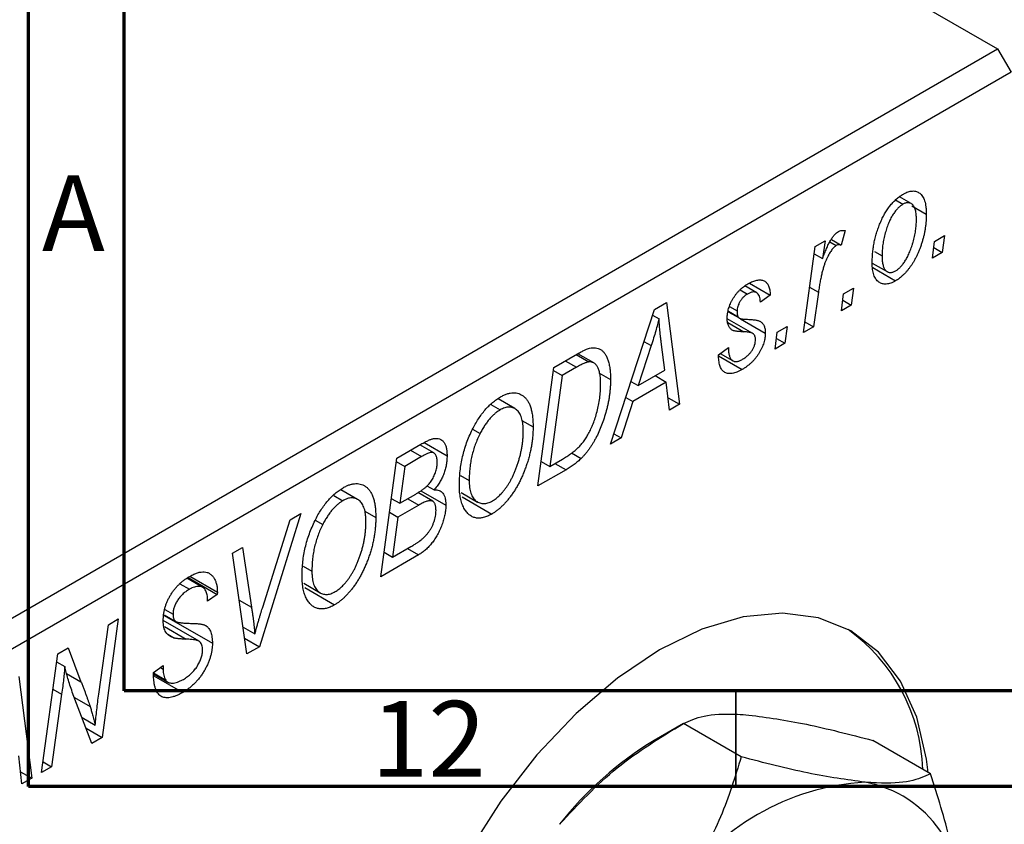
# Model space of a CAD drawing. Units: millimetres. Extents: x -163 to 637, y -69 to 415.
# Drawn here: x 15 to 66, y 3 to 45 of the extents above; entities that cross this region are included whole.
import ezdxf

# ---------------------------------------------------------------- set-up
doc = ezdxf.new("R2010")
doc.units = ezdxf.units.MM
doc.styles.add('SLDTEXTSTYLE0', font='TXT', dxfattribs={"width": 0.75})

msp = doc.modelspace()

# ---------------------------------------------------------------- linework, layer by layer
at = {"color": 7, "linetype": 'Continuous', "lineweight": 70}
for p, q in [((15, 5), (15, 415)), ((20, 10), (20, 410)), ((584, 10), (20, 10)), ((589, 5), (15, 5))]:
    msp.add_line(p, q, dxfattribs=at)
at = {"color": 7, "linetype": 'Continuous', "lineweight": 25}
for p, q in [((3.464, 79.503), (65.69, 43.581)), ((-2.193, 4.394), (65.69, 43.581)), ((65.69, 43.581), (66.397, 42.357)), ((66.397, 42.357), (-1.486, 3.169)), ((60.35, 35.678), (60.739, 35.453)), ((61.174, 35.487), (60.562, 35.841)), ((61.209, 35.375), (61.961, 34.941)), ((57.718, 34.078), (57.514, 33.311)), ((56.144, 33.246), (56.665, 33.547)), ((56.665, 33.547), (56.534, 32.612)), ((56.915, 33.489), (57.254, 33.293)), ((56.994, 33.61), (57.514, 33.311)), ((62.283, 32.633), (62.39, 33.511)), ((62.39, 33.511), (62.916, 33.815)), ((62.916, 33.815), (62.797, 32.93)), ((55.536, 28.738), (56.144, 33.246)), ((59.244, 32.99), (59.647, 32.757)), ((62.35, 33.187), (62.797, 32.93)), ((56.092, 32.867), (56.534, 32.612)), ((62.797, 32.93), (62.283, 32.633)), ((59.134, 32.381), (59.917, 31.929)), ((59.158, 32.139), (60.357, 31.447)), ((52.221, 30.976), (52.602, 30.756)), ((53.088, 30.828), (52.477, 31.181)), ((52.719, 31.326), (53.797, 30.704)), ((57.633, 30.765), (58.159, 31.069)), ((58.159, 31.069), (58.04, 30.183)), ((53.797, 30.704), (53.283, 30.332)), ((56.318, 30.852), (56.057, 29.039)), ((57.526, 29.887), (57.633, 30.765)), ((57.593, 30.441), (58.04, 30.183)), ((45.438, 22.908), (47.737, 29.951)), ((47.737, 29.951), (48.365, 30.314)), ((48.365, 30.314), (49.043, 24.99)), ((51.662, 30.103), (52.062, 29.872)), ((58.04, 30.183), (57.526, 29.887)), ((47.642, 29.661), (47.98, 29.466)), ((52.882, 28.698), (51.55, 29.467)), ((51.605, 29.833), (52.167, 29.508)), ((51.608, 29.856), (52.113, 29.565)), ((52.24, 29.466), (53.54, 28.716)), ((54.162, 28.761), (54.688, 29.065)), ((54.688, 29.065), (54.569, 28.18)), ((56.057, 29.039), (55.536, 28.738)), ((55.611, 29.296), (56.057, 29.039)), ((54.054, 27.883), (54.162, 28.761)), ((54.122, 28.437), (54.569, 28.18)), ((47.569, 28.061), (46.885, 25.971)), ((48.288, 26.781), (48.11, 28.116)), ((51.097, 27.586), (51.612, 27.957)), ((54.569, 28.18), (54.054, 27.883)), ((42.485, 26.919), (43.718, 27.631)), ((43.643, 27.588), (44.305, 27.206)), ((44.57, 27.156), (43.733, 27.639)), ((51.097, 27.51), (51.097, 27.586)), ((51.097, 27.52), (52.326, 26.811)), ((51.184, 27.648), (51.832, 27.274)), ((41.648, 20.721), (42.485, 26.919)), ((43.656, 26.927), (42.907, 26.495)), ((42.907, 26.495), (42.267, 21.746)), ((42.462, 26.753), (42.907, 26.495)), ((44.823, 26.643), (45.441, 26.286)), ((46.885, 25.971), (48.288, 26.781)), ((47.782, 26.489), (48.36, 26.154)), ((46.508, 26.188), (46.885, 25.971)), ((48.36, 26.154), (46.603, 25.14)), ((48.526, 24.691), (48.36, 26.154)), ((40.439, 24.764), (39.557, 25.273)), ((46.235, 25.352), (46.603, 25.14)), ((48.454, 25.33), (49.043, 24.99)), ((39.189, 24.972), (39.664, 24.697)), ((46.603, 25.14), (45.995, 23.23)), ((49.043, 24.99), (48.526, 24.691)), ((40.81, 24.152), (41.391, 23.817)), ((38.225, 23.684), (38.617, 23.458)), ((45.995, 23.23), (45.438, 22.908)), ((45.614, 23.45), (45.995, 23.23)), ((34.256, 22.169), (35.523, 22.901)), ((36.195, 22.444), (35.464, 22.866)), ((35.696, 22.99), (36.891, 22.301)), ((33.42, 15.971), (34.256, 22.169)), ((35.561, 22.254), (34.679, 21.745)), ((43.403, 22.454), (43.908, 22.162)), ((34.234, 22.002), (34.679, 21.745)), ((34.679, 21.745), (34.419, 19.814)), ((41.821, 22.003), (42.267, 21.746)), ((42.267, 21.746), (42.927, 22.127)), ((37.597, 21.272), (38.048, 21.012)), ((43.113, 21.567), (41.648, 20.721)), ((35.833, 20.73), (36.209, 20.513)), ((30.961, 20.222), (31.436, 19.947)), ((32.211, 20.014), (31.328, 20.523)), ((34.419, 19.814), (35.256, 20.297)), ((36.14, 19.919), (35.361, 20.369)), ((35.514, 20.473), (36.827, 19.715)), ((37.622, 20.378), (38.488, 19.879)), ((37.677, 20.151), (39.233, 19.252)), ((33.973, 20.071), (34.419, 19.814)), ((35.411, 19.718), (34.321, 19.089)), ((34.833, 20.053), (35.411, 19.718)), ((29.239, 19.273), (27.077, 12.309)), ((28.685, 18.953), (29.239, 19.273)), ((32.582, 19.402), (33.163, 19.067)), ((33.875, 19.346), (34.321, 19.089)), ((34.321, 19.089), (34.038, 16.996)), ((27.25, 14.386), (28.685, 18.953)), ((29.997, 18.934), (30.388, 18.708)), ((34.038, 16.996), (35.003, 17.552)), ((25.663, 17.208), (26.182, 17.508)), ((26.42, 11.93), (25.663, 17.208)), ((26.182, 17.508), (26.659, 14.379)), ((35.402, 17.115), (33.42, 15.971)), ((33.593, 17.253), (34.038, 16.996)), ((34.824, 17.449), (35.402, 17.115)), ((29.369, 16.522), (29.82, 16.262)), ((23.441, 15.997), (24.873, 15.17)), ((22.911, 15.602), (23.41, 15.314)), ((24.107, 15.413), (23.284, 15.889)), ((23.338, 15.928), (24.87, 15.043)), ((29.394, 15.628), (30.259, 15.129)), ((24.87, 15.043), (24.356, 14.687)), ((24.873, 15.17), (24.87, 15.043)), ((29.449, 15.401), (31.005, 14.502)), ((24.356, 14.687), (24.359, 14.82)), ((22.084, 13.952), (24.613, 12.492)), ((22.09, 13.985), (22.702, 13.631)), ((22.131, 14.253), (22.556, 14.008)), ((18.668, 9.821), (19.171, 13.461)), ((19.693, 13.762), (18.856, 7.563)), ((19.171, 13.461), (19.693, 13.762)), ((23.919, 12.597), (22.043, 13.68)), ((22.276, 12.963), (22.624, 12.762)), ((26.218, 13.337), (26.831, 12.983)), ((26.301, 12.757), (27.077, 12.309)), ((15.678, 5.728), (16.523, 11.932)), ((16.523, 11.932), (17.066, 12.245)), ((17.066, 12.245), (17.74, 10.481)), ((27.077, 12.309), (26.42, 11.93)), ((16.466, 11.512), (16.887, 11.269)), ((21.527, 10.966), (22.042, 11.332)), ((21.53, 10.938), (22.173, 10.566)), ((21.534, 10.893), (22.278, 10.463)), ((21.895, 11.228), (22.038, 11.145)), ((22.042, 11.332), (22.038, 11.145)), ((14.489, 10.758), (15.167, 5.433)), ((21.542, 10.792), (23.06, 9.916)), ((16.727, 9.822), (16.198, 6.029)), ((18.313, 7.25), (17.284, 9.941)), ((17.793, 8.61), (18.482, 8.213)), ((49.258, 8.293), (47.727, 7.409)), ((52.279, 6.552), (49.26, 8.295)), ((18.006, 8.054), (18.856, 7.563)), ((18.856, 7.563), (18.313, 7.25)), ((62.178, 5.667), (59.16, 7.41)), ((14.649, 5.135), (14.484, 6.598)), ((15.754, 6.285), (16.198, 6.029)), ((14.577, 5.774), (15.167, 5.433)), ((16.198, 6.029), (15.678, 5.728)), ((15.167, 5.433), (14.649, 5.135))]:
    msp.add_line(p, q, dxfattribs=at)
at = {"color": 8, "linetype": 'Continuous', "lineweight": 25}
for p, q in [((55.857, 31.118), (56.318, 30.852)), ((51.578, 29.27), (52.425, 28.781)), ((47.191, 28.28), (47.569, 28.061)), ((43.077, 27.261), (43.656, 26.927)), ((34.982, 22.589), (35.561, 22.254)), ((42.535, 21.901), (43.113, 21.567)), ((26.015, 14.751), (26.659, 14.379)), ((22.106, 13.362), (23.243, 12.705)), ((16.983, 10.918), (17.74, 10.481)), ((16.272, 10.085), (16.727, 9.822)), ((17.393, 9.655), (18.218, 9.179))]:
    msp.add_line(p, q, dxfattribs=at)
at = {"color": 7, "linetype": 'Continuous', "lineweight": 35}
msp.add_line((52, 10), (52, 5), dxfattribs=at)
at = {"color": 7, "linetype": 'Continuous', "lineweight": 25, "flags": 128}
msp.add_lwpolyline([(62.068, 5.731), (61.98, 6.434), (61.462, 8.626), (60.613, 10.504), (59.453, 12.019), (58.012, 13.136), (56.324, 13.826), (54.432, 14.073), (52.382, 13.87), (50.224, 13.222), (48.012, 12.146), (45.8, 10.668), (43.642, 8.824), (41.591, 6.66), (39.699, 4.229), (38.012, 1.59)], dxfattribs=at)
at = {"color": 7, "linetype": 'Continuous', "lineweight": 25}
for centre, radius, start, end in [((52.345, 5.554), 9.446, 2.0668, 54.2134), ((57.144, -8.193), 18.224, 121.1127, 142.0209), ((59.524, -7.53), 12.779, 93.4295, 146.5651), ((57.633, -0.827), 6.157, 350.7481, 79.4532)]:
    msp.add_arc(centre, radius, start, end, dxfattribs=at)
for points, knots in [([(60.761, 35.985), (60.803, 36.009), (60.887, 36.054), (61.01, 36.104), (61.126, 36.135), (61.238, 36.151), (61.343, 36.147), (61.443, 36.127), (61.537, 36.088), (61.624, 36.033), (61.703, 35.96), (61.773, 35.868), (61.831, 35.758), (61.879, 35.63), (61.915, 35.484), (61.942, 35.32), (61.959, 35.139), (61.96, 35.008), (61.961, 34.941)], [0, 0, 0, 0, 0.058956, 0.115682, 0.17136, 0.22596, 0.280514, 0.335946, 0.392529, 0.450909, 0.511101, 0.572496, 0.635556, 0.700966, 0.769909, 0.842409, 0.918818, 1, 1, 1, 1]), ([(59.133, 32.396), (59.134, 32.488), (59.136, 32.668), (59.158, 32.943), (59.192, 33.215), (59.24, 33.484), (59.302, 33.751), (59.379, 34.015), (59.469, 34.276), (59.572, 34.531), (59.687, 34.777), (59.811, 35.006), (59.946, 35.217), (60.091, 35.409), (60.245, 35.584), (60.409, 35.739), (60.582, 35.876), (60.7, 35.949), (60.761, 35.985)], [0, 0, 0, 0, 0.0753615, 0.1481167, 0.2185236, 0.286637, 0.3534497, 0.41845, 0.4829585, 0.5466728, 0.6085388, 0.6672966, 0.7232388, 0.7779178, 0.8319684, 0.8865063, 0.9422129, 1, 1, 1, 1]), ([(60.739, 35.453), (60.695, 35.425), (60.607, 35.369), (60.477, 35.25), (60.35, 35.103), (60.248, 34.965), (60.168, 34.839), (60.11, 34.735), (60.055, 34.624), (60.002, 34.504), (59.95, 34.377), (59.903, 34.243), (59.857, 34.101), (59.8, 33.901), (59.737, 33.647), (59.686, 33.345), (59.652, 33.045), (59.649, 32.854), (59.647, 32.757)], [0, 0, 0, 0, 0.056577, 0.114643, 0.175384, 0.24079, 0.275462, 0.31222, 0.350413, 0.390876, 0.43379, 0.479106, 0.526596, 0.57736, 0.681625, 0.785879, 0.892047, 1, 1, 1, 1]), ([(61.447, 34.646), (61.446, 34.694), (61.446, 34.788), (61.435, 34.918), (61.419, 35.036), (61.397, 35.141), (61.37, 35.235), (61.334, 35.315), (61.293, 35.382), (61.245, 35.436), (61.193, 35.479), (61.136, 35.508), (61.078, 35.53), (61.015, 35.535), (60.951, 35.535), (60.882, 35.517), (60.812, 35.493), (60.763, 35.466), (60.739, 35.453)], [0, 0, 0, 0, 0.088579, 0.171767, 0.249812, 0.323733, 0.393217, 0.458994, 0.52142, 0.582134, 0.639459, 0.694571, 0.747013, 0.798162, 0.848236, 0.89777, 0.948207, 1, 1, 1, 1]), ([(61.961, 34.941), (61.96, 34.877), (61.958, 34.752), (61.949, 34.563), (61.931, 34.374), (61.904, 34.185), (61.872, 33.998), (61.833, 33.813), (61.786, 33.627), (61.732, 33.444), (61.672, 33.264), (61.607, 33.09), (61.54, 32.923), (61.466, 32.763), (61.388, 32.611), (61.307, 32.465), (61.221, 32.325), (61.131, 32.194), (61.039, 32.069), (60.944, 31.955), (60.85, 31.847), (60.753, 31.75), (60.656, 31.659), (60.557, 31.58), (60.458, 31.508), (60.391, 31.467), (60.357, 31.447)], [0, 0, 0, 0, 0.053887, 0.10621, 0.157124, 0.207438, 0.256513, 0.304544, 0.3521, 0.399235, 0.445357, 0.489432, 0.532172, 0.573359, 0.613262, 0.652067, 0.689972, 0.727452, 0.763934, 0.799438, 0.833881, 0.867766, 0.900909, 0.933965, 0.966924, 1, 1, 1, 1]), ([(60.361, 31.969), (60.402, 31.995), (60.484, 32.048), (60.607, 32.165), (60.729, 32.308), (60.829, 32.446), (60.906, 32.571), (60.963, 32.676), (61.02, 32.787), (61.073, 32.908), (61.126, 33.036), (61.174, 33.173), (61.223, 33.318), (61.284, 33.521), (61.349, 33.776), (61.405, 34.077), (61.441, 34.369), (61.445, 34.554), (61.447, 34.646)], [0, 0, 0, 0, 0.053425, 0.109478, 0.169112, 0.234618, 0.269752, 0.306737, 0.345761, 0.387171, 0.431313, 0.477881, 0.527419, 0.57983, 0.686161, 0.791027, 0.895339, 1, 1, 1, 1]), ([(56.534, 32.612), (56.568, 32.705), (56.633, 32.882), (56.737, 33.132), (56.84, 33.354), (56.945, 33.547), (57.05, 33.712), (57.155, 33.848), (57.262, 33.956), (57.334, 34.004), (57.369, 34.027)], [0, 0, 0, 0, 0.178471, 0.337989, 0.48161, 0.608663, 0.721372, 0.821967, 0.91329, 1, 1, 1, 1]), ([(57.369, 34.027), (57.394, 34.04), (57.449, 34.067), (57.532, 34.083), (57.625, 34.09), (57.686, 34.082), (57.718, 34.078)], [0, 0, 0, 0, 0.200734, 0.431429, 0.695976, 1, 1, 1, 1]), ([(57.254, 33.293), (57.233, 33.279), (57.189, 33.251), (57.123, 33.192), (57.058, 33.121), (56.993, 33.038), (56.928, 32.941), (56.864, 32.831), (56.8, 32.709), (56.735, 32.572), (56.67, 32.419), (56.613, 32.249), (56.555, 32.06), (56.501, 31.854), (56.451, 31.629), (56.403, 31.386), (56.358, 31.124), (56.332, 30.945), (56.318, 30.852)], [0, 0, 0, 0, 0.0320567, 0.0655625, 0.1004002, 0.1382028, 0.179014, 0.2234514, 0.2718664, 0.3249281, 0.3834484, 0.4487951, 0.5209568, 0.6014006, 0.688814, 0.7846111, 0.8883046, 1, 1, 1, 1]), ([(57.514, 33.311), (57.493, 33.319), (57.455, 33.336), (57.389, 33.338), (57.323, 33.328), (57.277, 33.305), (57.254, 33.293)], [0, 0, 0, 0, 0.276003, 0.528775, 0.766566, 1, 1, 1, 1]), ([(59.647, 32.757), (59.647, 32.709), (59.648, 32.617), (59.659, 32.487), (59.675, 32.37), (59.696, 32.265), (59.725, 32.174), (59.761, 32.095), (59.801, 32.028), (59.85, 31.977), (59.902, 31.936), (59.959, 31.907), (60.017, 31.888), (60.08, 31.88), (60.146, 31.886), (60.215, 31.901), (60.287, 31.929), (60.336, 31.955), (60.361, 31.969)], [0, 0, 0, 0, 0.088184, 0.17167, 0.249291, 0.322782, 0.392041, 0.457395, 0.519415, 0.579174, 0.636161, 0.690979, 0.74317, 0.794502, 0.844819, 0.895417, 0.947312, 1, 1, 1, 1]), ([(60.357, 31.447), (60.313, 31.423), (60.228, 31.376), (60.103, 31.326), (59.984, 31.292), (59.87, 31.275), (59.763, 31.276), (59.662, 31.293), (59.566, 31.329), (59.477, 31.382), (59.396, 31.451), (59.325, 31.537), (59.266, 31.64), (59.216, 31.759), (59.18, 31.895), (59.153, 32.047), (59.135, 32.214), (59.133, 32.335), (59.133, 32.396)], [0, 0, 0, 0, 0.061665, 0.120569, 0.178262, 0.235385, 0.291755, 0.34827, 0.406514, 0.466491, 0.52747, 0.588852, 0.650942, 0.715444, 0.781773, 0.85073, 0.923674, 1, 1, 1, 1]), ([(52.626, 31.289), (52.67, 31.314), (52.755, 31.362), (52.878, 31.416), (52.995, 31.459), (53.104, 31.484), (53.208, 31.498), (53.304, 31.496), (53.393, 31.48), (53.474, 31.449), (53.548, 31.405), (53.611, 31.344), (53.666, 31.272), (53.711, 31.185), (53.747, 31.084), (53.774, 30.971), (53.791, 30.843), (53.795, 30.751), (53.797, 30.704)], [0, 0, 0, 0, 0.07225, 0.141018, 0.206059, 0.269164, 0.330027, 0.389406, 0.447953, 0.506347, 0.564487, 0.622371, 0.680199, 0.739599, 0.800735, 0.864194, 0.93042, 1, 1, 1, 1]), ([(51.547, 29.484), (51.549, 29.526), (51.551, 29.61), (51.563, 29.739), (51.588, 29.868), (51.62, 29.997), (51.663, 30.125), (51.713, 30.253), (51.774, 30.38), (51.844, 30.507), (51.921, 30.628), (52.004, 30.745), (52.093, 30.854), (52.189, 30.956), (52.29, 31.051), (52.397, 31.138), (52.509, 31.22), (52.587, 31.266), (52.626, 31.289)], [0, 0, 0, 0, 0.065575, 0.128562, 0.189782, 0.249457, 0.3086, 0.367348, 0.427807, 0.488612, 0.549953, 0.611151, 0.671683, 0.733076, 0.796748, 0.861808, 0.929045, 1, 1, 1, 1]), ([(52.602, 30.756), (52.564, 30.732), (52.49, 30.686), (52.384, 30.592), (52.29, 30.482), (52.211, 30.36), (52.144, 30.233), (52.097, 30.107), (52.066, 29.985), (52.063, 29.91), (52.062, 29.872)], [0, 0, 0, 0, 0.140825, 0.27227, 0.398399, 0.525337, 0.650227, 0.768763, 0.882486, 1, 1, 1, 1]), ([(53.283, 30.332), (53.279, 30.392), (53.273, 30.506), (53.235, 30.649), (53.177, 30.76), (53.095, 30.831), (52.995, 30.868), (52.877, 30.867), (52.745, 30.832), (52.651, 30.782), (52.602, 30.756)], [0, 0, 0, 0, 0.145058, 0.276504, 0.398306, 0.515263, 0.630097, 0.745793, 0.868001, 1, 1, 1, 1]), ([(47.98, 29.466), (47.954, 29.366), (47.901, 29.154), (47.806, 28.819), (47.694, 28.451), (47.612, 28.195), (47.569, 28.061)], [0, 0, 0, 0, 0.21607, 0.454799, 0.715604, 1, 1, 1, 1]), ([(48.11, 28.116), (48.102, 28.181), (48.085, 28.307), (48.063, 28.495), (48.043, 28.674), (48.026, 28.847), (48.011, 29.012), (47.998, 29.17), (47.988, 29.321), (47.982, 29.419), (47.98, 29.466)], [0, 0, 0, 0, 0.1470035, 0.2872716, 0.4217205, 0.5494636, 0.671407, 0.7875598, 0.8970633, 1, 1, 1, 1]), ([(52.425, 28.781), (52.39, 28.782), (52.322, 28.784), (52.226, 28.79), (52.139, 28.797), (52.062, 28.806), (51.994, 28.814), (51.935, 28.826), (51.886, 28.839), (51.833, 28.857), (51.776, 28.888), (51.718, 28.938), (51.666, 28.998), (51.624, 29.073), (51.59, 29.158), (51.564, 29.254), (51.55, 29.364), (51.548, 29.443), (51.547, 29.484)], [0, 0, 0, 0, 0.081881, 0.157335, 0.225441, 0.287158, 0.342152, 0.390244, 0.432081, 0.467328, 0.530587, 0.593669, 0.657793, 0.72303, 0.789229, 0.856822, 0.926983, 1, 1, 1, 1]), ([(52.062, 29.872), (52.062, 29.841), (52.063, 29.78), (52.074, 29.698), (52.089, 29.626), (52.105, 29.585), (52.113, 29.565)], [0, 0, 0, 0, 0.276974, 0.532375, 0.774752, 1, 1, 1, 1]), ([(52.113, 29.565), (52.119, 29.556), (52.131, 29.536), (52.159, 29.511), (52.198, 29.492), (52.246, 29.475), (52.305, 29.462), (52.373, 29.451), (52.451, 29.442), (52.507, 29.441), (52.537, 29.44)], [0, 0, 0, 0, 0.06849, 0.150949, 0.248595, 0.363966, 0.496464, 0.644974, 0.813896, 1, 1, 1, 1]), ([(52.537, 29.44), (52.582, 29.438), (52.67, 29.435), (52.794, 29.425), (52.907, 29.416), (53.006, 29.402), (53.093, 29.386), (53.168, 29.368), (53.23, 29.347), (53.265, 29.329), (53.281, 29.321)], [0, 0, 0, 0, 0.175104, 0.336641, 0.483545, 0.615462, 0.732507, 0.835766, 0.924528, 1, 1, 1, 1]), ([(53.281, 29.321), (53.301, 29.306), (53.342, 29.278), (53.396, 29.225), (53.44, 29.162), (53.476, 29.09), (53.506, 29.011), (53.525, 28.921), (53.538, 28.823), (53.539, 28.751), (53.54, 28.716)], [0, 0, 0, 0, 0.127256, 0.25168, 0.373898, 0.494721, 0.617081, 0.741318, 0.869061, 1, 1, 1, 1]), ([(53.54, 28.716), (53.539, 28.674), (53.537, 28.593), (53.522, 28.466), (53.497, 28.339), (53.461, 28.209), (53.416, 28.079), (53.36, 27.946), (53.295, 27.813), (53.219, 27.679), (53.136, 27.547), (53.043, 27.422), (52.942, 27.303), (52.834, 27.189), (52.717, 27.084), (52.594, 26.985), (52.462, 26.893), (52.372, 26.838), (52.326, 26.811)], [0, 0, 0, 0, 0.0588522, 0.1160185, 0.1720998, 0.2277322, 0.2840673, 0.3412199, 0.3998025, 0.4603841, 0.5223242, 0.5844362, 0.6470432, 0.7123338, 0.7793164, 0.8489287, 0.9226883, 1, 1, 1, 1]), ([(52.35, 27.344), (52.399, 27.375), (52.494, 27.433), (52.627, 27.544), (52.745, 27.668), (52.845, 27.805), (52.926, 27.947), (52.984, 28.092), (53.02, 28.237), (53.024, 28.326), (53.026, 28.372)], [0, 0, 0, 0, 0.1511226, 0.288739, 0.4165538, 0.5397416, 0.6565289, 0.7692832, 0.8815091, 1, 1, 1, 1]), ([(52.918, 28.672), (52.908, 28.68), (52.886, 28.698), (52.844, 28.716), (52.796, 28.735), (52.737, 28.748), (52.673, 28.762), (52.598, 28.771), (52.515, 28.777), (52.456, 28.779), (52.425, 28.781)], [0, 0, 0, 0, 0.080283, 0.171103, 0.276532, 0.393564, 0.524392, 0.668749, 0.827732, 1, 1, 1, 1]), ([(53.026, 28.372), (53.025, 28.404), (53.022, 28.467), (53.001, 28.549), (52.968, 28.62), (52.935, 28.654), (52.918, 28.672)], [0, 0, 0, 0, 0.251172, 0.496894, 0.743788, 1, 1, 1, 1]), ([(43.718, 27.631), (43.783, 27.668), (43.905, 27.737), (44.076, 27.822), (44.222, 27.886), (44.31, 27.911), (44.35, 27.922)], [0, 0, 0, 0, 0.30603, 0.57481, 0.80566, 1, 1, 1, 1]), ([(44.35, 27.922), (44.402, 27.933), (44.507, 27.954), (44.655, 27.95), (44.793, 27.918), (44.924, 27.862), (45.041, 27.772), (45.145, 27.65), (45.234, 27.496), (45.31, 27.312), (45.368, 27.096), (45.41, 26.852), (45.437, 26.582), (45.439, 26.387), (45.441, 26.286)], [0, 0, 0, 0, 0.068399, 0.1366601, 0.2059934, 0.2775885, 0.351883, 0.4292789, 0.5112997, 0.5985757, 0.6912952, 0.7885289, 0.8914048, 1, 1, 1, 1]), ([(51.612, 27.957), (51.612, 27.915), (51.612, 27.833), (51.621, 27.72), (51.636, 27.618), (51.657, 27.528), (51.686, 27.451), (51.719, 27.384), (51.76, 27.33), (51.806, 27.288), (51.859, 27.258), (51.915, 27.236), (51.977, 27.228), (52.043, 27.23), (52.113, 27.241), (52.188, 27.266), (52.267, 27.298), (52.322, 27.328), (52.35, 27.344)], [0, 0, 0, 0, 0.082639, 0.1602582, 0.2331631, 0.3017426, 0.3659919, 0.4277235, 0.4862244, 0.5429349, 0.5986796, 0.6536144, 0.7080923, 0.7626809, 0.8190254, 0.8765806, 0.9370426, 1, 1, 1, 1]), ([(52.326, 26.811), (52.279, 26.785), (52.188, 26.734), (52.056, 26.675), (51.931, 26.633), (51.814, 26.604), (51.704, 26.593), (51.603, 26.599), (51.509, 26.618), (51.424, 26.657), (51.347, 26.709), (51.279, 26.777), (51.223, 26.862), (51.176, 26.96), (51.142, 27.076), (51.115, 27.205), (51.1, 27.351), (51.098, 27.455), (51.097, 27.51)], [0, 0, 0, 0, 0.0710793, 0.1389697, 0.2031118, 0.2648853, 0.3251481, 0.3834707, 0.441163, 0.4990924, 0.5566033, 0.6147645, 0.673335, 0.7328543, 0.795263, 0.8600089, 0.9278992, 1, 1, 1, 1]), ([(44.305, 27.206), (44.286, 27.203), (44.247, 27.197), (44.184, 27.179), (44.114, 27.157), (44.036, 27.123), (43.951, 27.085), (43.859, 27.04), (43.76, 26.987), (43.691, 26.948), (43.656, 26.927)], [0, 0, 0, 0, 0.088885, 0.18856, 0.296421, 0.416746, 0.545791, 0.686729, 0.838076, 1, 1, 1, 1]), ([(44.926, 26.025), (44.926, 26.078), (44.924, 26.179), (44.917, 26.325), (44.905, 26.458), (44.885, 26.58), (44.862, 26.691), (44.835, 26.791), (44.8, 26.879), (44.761, 26.956), (44.718, 27.023), (44.67, 27.078), (44.619, 27.125), (44.564, 27.162), (44.504, 27.187), (44.442, 27.205), (44.375, 27.211), (44.328, 27.207), (44.305, 27.206)], [0, 0, 0, 0, 0.0874471, 0.1698532, 0.2487234, 0.3230177, 0.3933724, 0.4601285, 0.523179, 0.583882, 0.6417016, 0.6973284, 0.7504393, 0.8013819, 0.8519377, 0.9015654, 0.9505224, 1, 1, 1, 1]), ([(45.441, 26.286), (45.44, 26.218), (45.439, 26.082), (45.427, 25.875), (45.411, 25.669), (45.387, 25.464), (45.356, 25.26), (45.317, 25.057), (45.274, 24.855), (45.204, 24.59), (45.108, 24.269), (44.978, 23.898), (44.834, 23.55), (44.702, 23.273), (44.589, 23.066), (44.503, 22.917), (44.412, 22.775), (44.318, 22.64), (44.221, 22.51), (44.12, 22.388), (44.016, 22.27), (43.944, 22.198), (43.908, 22.162)], [0, 0, 0, 0, 0.052452, 0.103815, 0.153847, 0.203251, 0.25154, 0.299114, 0.346, 0.392481, 0.482122, 0.566403, 0.646146, 0.722004, 0.758498, 0.794325, 0.82942, 0.864146, 0.898169, 0.931984, 0.966048, 1, 1, 1, 1]), ([(42.927, 22.127), (43.002, 22.171), (43.145, 22.256), (43.35, 22.396), (43.539, 22.538), (43.713, 22.686), (43.874, 22.848), (44.024, 23.03), (44.165, 23.234), (44.299, 23.459), (44.424, 23.709), (44.539, 23.985), (44.646, 24.288), (44.744, 24.615), (44.826, 24.958), (44.884, 25.311), (44.92, 25.67), (44.924, 25.905), (44.926, 26.025)], [0, 0, 0, 0, 0.062915, 0.120932, 0.174541, 0.224149, 0.271664, 0.31946, 0.368868, 0.420564, 0.475738, 0.536011, 0.602025, 0.674156, 0.750579, 0.829645, 0.912679, 1, 1, 1, 1]), ([(38.212, 23.664), (38.262, 23.762), (38.361, 23.953), (38.526, 24.223), (38.697, 24.472), (38.878, 24.699), (39.067, 24.903), (39.265, 25.085), (39.47, 25.245), (39.61, 25.332), (39.681, 25.375)], [0, 0, 0, 0, 0.136649, 0.267317, 0.392462, 0.514504, 0.634349, 0.753991, 0.875713, 1, 1, 1, 1]), ([(39.681, 25.375), (39.741, 25.408), (39.858, 25.472), (40.031, 25.539), (40.195, 25.58), (40.352, 25.598), (40.501, 25.587), (40.644, 25.555), (40.778, 25.493), (40.904, 25.41), (41.019, 25.299), (41.118, 25.162), (41.203, 25.001), (41.272, 24.814), (41.325, 24.601), (41.363, 24.363), (41.386, 24.101), (41.389, 23.914), (41.391, 23.817)], [0, 0, 0, 0, 0.057263, 0.112568, 0.166985, 0.220742, 0.275104, 0.330458, 0.387584, 0.447151, 0.508197, 0.570573, 0.634393, 0.700852, 0.770128, 0.84281, 0.919314, 1, 1, 1, 1]), ([(40.876, 23.583), (40.875, 23.651), (40.873, 23.783), (40.857, 23.969), (40.828, 24.136), (40.791, 24.287), (40.741, 24.419), (40.679, 24.534), (40.608, 24.632), (40.524, 24.71), (40.433, 24.77), (40.338, 24.815), (40.237, 24.841), (40.131, 24.847), (40.021, 24.838), (39.906, 24.81), (39.787, 24.763), (39.705, 24.719), (39.664, 24.697)], [0, 0, 0, 0, 0.080233, 0.156686, 0.228935, 0.298158, 0.36508, 0.429725, 0.492502, 0.554569, 0.615156, 0.672906, 0.72873, 0.782677, 0.836275, 0.890041, 0.944187, 1, 1, 1, 1]), ([(39.664, 24.697), (39.616, 24.667), (39.521, 24.608), (39.38, 24.497), (39.243, 24.367), (39.109, 24.22), (38.979, 24.055), (38.853, 23.872), (38.731, 23.672), (38.655, 23.531), (38.617, 23.458)], [0, 0, 0, 0, 0.117728, 0.233769, 0.350965, 0.4701, 0.593538, 0.722044, 0.856958, 1, 1, 1, 1]), ([(41.391, 23.817), (41.39, 23.738), (41.388, 23.579), (41.373, 23.338), (41.347, 23.096), (41.312, 22.854), (41.267, 22.612), (41.213, 22.37), (41.148, 22.128), (41.072, 21.887), (40.991, 21.651), (40.902, 21.422), (40.809, 21.202), (40.71, 20.991), (40.607, 20.79), (40.498, 20.597), (40.383, 20.414), (40.263, 20.24), (40.14, 20.077), (40.016, 19.925), (39.889, 19.784), (39.761, 19.654), (39.631, 19.536), (39.5, 19.429), (39.367, 19.333), (39.278, 19.279), (39.233, 19.252)], [0, 0, 0, 0, 0.051795, 0.102706, 0.152363, 0.20141, 0.249746, 0.297455, 0.344845, 0.392009, 0.438322, 0.482904, 0.52599, 0.567516, 0.607845, 0.646963, 0.685433, 0.723119, 0.76018, 0.796023, 0.830829, 0.865359, 0.899013, 0.932797, 0.966382, 1, 1, 1, 1]), ([(35.523, 22.901), (35.56, 22.922), (35.632, 22.963), (35.736, 23.019), (35.833, 23.066), (35.923, 23.108), (36.005, 23.143), (36.08, 23.17), (36.147, 23.189), (36.189, 23.198), (36.209, 23.201)], [0, 0, 0, 0, 0.160667, 0.311308, 0.450626, 0.580101, 0.699851, 0.808858, 0.908906, 1, 1, 1, 1]), ([(36.209, 23.201), (36.261, 23.207), (36.363, 23.218), (36.5, 23.189), (36.619, 23.128), (36.718, 23.03), (36.796, 22.896), (36.852, 22.73), (36.885, 22.53), (36.889, 22.379), (36.891, 22.301)], [0, 0, 0, 0, 0.119928, 0.235269, 0.350507, 0.46798, 0.589731, 0.717624, 0.853308, 1, 1, 1, 1]), ([(37.534, 20.743), (37.536, 20.871), (37.54, 21.122), (37.572, 21.503), (37.624, 21.879), (37.699, 22.248), (37.794, 22.612), (37.911, 22.969), (38.048, 23.321), (38.157, 23.55), (38.212, 23.664)], [0, 0, 0, 0, 0.1409755, 0.2756587, 0.405254, 0.529661, 0.6505885, 0.7685867, 0.8846941, 1, 1, 1, 1]), ([(38.617, 23.458), (38.571, 23.365), (38.479, 23.177), (38.363, 22.887), (38.266, 22.591), (38.185, 22.288), (38.125, 21.978), (38.079, 21.66), (38.053, 21.336), (38.05, 21.122), (38.048, 21.012)], [0, 0, 0, 0, 0.113035, 0.226833, 0.343503, 0.463933, 0.588336, 0.718997, 0.855944, 1, 1, 1, 1]), ([(39.27, 19.942), (39.302, 19.961), (39.365, 19.999), (39.459, 20.07), (39.553, 20.146), (39.646, 20.234), (39.738, 20.332), (39.83, 20.438), (39.922, 20.555), (40.014, 20.679), (40.103, 20.813), (40.189, 20.956), (40.271, 21.108), (40.349, 21.27), (40.425, 21.44), (40.496, 21.619), (40.564, 21.807), (40.628, 22.002), (40.686, 22.201), (40.738, 22.401), (40.78, 22.601), (40.816, 22.799), (40.843, 22.997), (40.862, 23.193), (40.874, 23.39), (40.876, 23.519), (40.876, 23.583)], [0, 0, 0, 0, 0.0301757, 0.0602933, 0.0908029, 0.121741, 0.1536659, 0.1866556, 0.2205936, 0.2559101, 0.2924251, 0.3298624, 0.3689122, 0.4095877, 0.4520232, 0.4961917, 0.5426783, 0.5914669, 0.6412571, 0.690858, 0.7412132, 0.7915521, 0.8426455, 0.8940039, 0.9467438, 1, 1, 1, 1]), ([(36.377, 21.98), (36.375, 22.019), (36.373, 22.097), (36.357, 22.201), (36.329, 22.288), (36.29, 22.36), (36.241, 22.412), (36.188, 22.452), (36.127, 22.471), (36.058, 22.477), (35.97, 22.456), (35.858, 22.412), (35.719, 22.343), (35.617, 22.286), (35.561, 22.254)], [0, 0, 0, 0, 0.087384, 0.169067, 0.245795, 0.32049, 0.391012, 0.456907, 0.520234, 0.58197, 0.653444, 0.747012, 0.862036, 1, 1, 1, 1]), ([(36.891, 22.301), (36.889, 22.221), (36.885, 22.065), (36.852, 21.824), (36.799, 21.588), (36.724, 21.355), (36.627, 21.128), (36.508, 20.911), (36.369, 20.702), (36.263, 20.577), (36.209, 20.513)], [0, 0, 0, 0, 0.139737, 0.27085, 0.396572, 0.518678, 0.638194, 0.756304, 0.875627, 1, 1, 1, 1]), ([(43.908, 22.162), (43.85, 22.107), (43.731, 21.994), (43.539, 21.842), (43.331, 21.696), (43.188, 21.611), (43.113, 21.567)], [0, 0, 0, 0, 0.224825, 0.465733, 0.72357, 1, 1, 1, 1]), ([(36.092, 21.016), (36.115, 21.055), (36.16, 21.132), (36.218, 21.251), (36.267, 21.371), (36.307, 21.491), (36.339, 21.613), (36.36, 21.735), (36.375, 21.859), (36.376, 21.939), (36.377, 21.98)], [0, 0, 0, 0, 0.123467, 0.244945, 0.364273, 0.485492, 0.607054, 0.732837, 0.864398, 1, 1, 1, 1]), ([(29.984, 18.914), (30.034, 19.012), (30.132, 19.203), (30.297, 19.473), (30.469, 19.722), (30.65, 19.949), (30.839, 20.153), (31.036, 20.335), (31.242, 20.495), (31.382, 20.582), (31.453, 20.625)], [0, 0, 0, 0, 0.136649, 0.267317, 0.392462, 0.514504, 0.634349, 0.753991, 0.875713, 1, 1, 1, 1]), ([(31.453, 20.625), (31.513, 20.658), (31.63, 20.722), (31.802, 20.789), (31.967, 20.83), (32.124, 20.848), (32.273, 20.837), (32.416, 20.805), (32.55, 20.743), (32.676, 20.66), (32.791, 20.549), (32.89, 20.412), (32.975, 20.251), (33.044, 20.064), (33.097, 19.851), (33.135, 19.613), (33.158, 19.351), (33.161, 19.164), (33.163, 19.067)], [0, 0, 0, 0, 0.057263, 0.112568, 0.166985, 0.220742, 0.275104, 0.330458, 0.387584, 0.447151, 0.508197, 0.570573, 0.634393, 0.700852, 0.770128, 0.84281, 0.919314, 1, 1, 1, 1]), ([(35.256, 20.297), (35.304, 20.325), (35.397, 20.38), (35.531, 20.469), (35.653, 20.558), (35.764, 20.646), (35.863, 20.737), (35.951, 20.828), (36.028, 20.92), (36.072, 20.985), (36.092, 21.016)], [0, 0, 0, 0, 0.16478, 0.317369, 0.458139, 0.586478, 0.703401, 0.810687, 0.908475, 1, 1, 1, 1]), ([(39.233, 19.252), (39.195, 19.231), (39.118, 19.189), (39.005, 19.136), (38.895, 19.096), (38.788, 19.065), (38.683, 19.044), (38.582, 19.036), (38.483, 19.037), (38.387, 19.049), (38.296, 19.074), (38.207, 19.106), (38.125, 19.156), (38.045, 19.212), (37.971, 19.285), (37.899, 19.364), (37.835, 19.459), (37.772, 19.562), (37.716, 19.677), (37.667, 19.801), (37.625, 19.935), (37.593, 20.079), (37.567, 20.231), (37.547, 20.393), (37.536, 20.564), (37.535, 20.683), (37.534, 20.743)], [0, 0, 0, 0, 0.037871, 0.075237, 0.11171, 0.148029, 0.183728, 0.219856, 0.256064, 0.292697, 0.329695, 0.367325, 0.405491, 0.444657, 0.485073, 0.526789, 0.569693, 0.61444, 0.660121, 0.706461, 0.752896, 0.800235, 0.848718, 0.897827, 0.948312, 1, 1, 1, 1]), ([(38.048, 21.012), (38.049, 20.947), (38.052, 20.82), (38.069, 20.642), (38.097, 20.481), (38.135, 20.335), (38.187, 20.208), (38.251, 20.099), (38.324, 20.003), (38.41, 19.929), (38.501, 19.867), (38.599, 19.827), (38.7, 19.8), (38.806, 19.792), (38.916, 19.804), (39.03, 19.83), (39.149, 19.877), (39.23, 19.92), (39.27, 19.942)], [0, 0, 0, 0, 0.078033, 0.152299, 0.22365, 0.292087, 0.357858, 0.42248, 0.486131, 0.549178, 0.610839, 0.669701, 0.726227, 0.781477, 0.835572, 0.889574, 0.944401, 1, 1, 1, 1]), ([(32.648, 18.833), (32.647, 18.901), (32.644, 19.033), (32.629, 19.219), (32.6, 19.386), (32.563, 19.537), (32.513, 19.669), (32.451, 19.784), (32.38, 19.882), (32.296, 19.96), (32.205, 20.02), (32.109, 20.065), (32.009, 20.091), (31.903, 20.097), (31.793, 20.088), (31.678, 20.06), (31.559, 20.013), (31.477, 19.969), (31.436, 19.947)], [0, 0, 0, 0, 0.080233, 0.156686, 0.228935, 0.298158, 0.36508, 0.429725, 0.492502, 0.554569, 0.615156, 0.672906, 0.72873, 0.782677, 0.836275, 0.890041, 0.944187, 1, 1, 1, 1]), ([(36.209, 20.513), (36.257, 20.515), (36.351, 20.519), (36.476, 20.488), (36.584, 20.43), (36.673, 20.342), (36.743, 20.225), (36.792, 20.081), (36.821, 19.91), (36.825, 19.782), (36.827, 19.715)], [0, 0, 0, 0, 0.126608, 0.247435, 0.365969, 0.484667, 0.605544, 0.729814, 0.860223, 1, 1, 1, 1]), ([(31.436, 19.947), (31.388, 19.917), (31.293, 19.858), (31.152, 19.747), (31.014, 19.617), (30.881, 19.47), (30.751, 19.305), (30.625, 19.122), (30.503, 18.922), (30.427, 18.781), (30.388, 18.708)], [0, 0, 0, 0, 0.117728, 0.233769, 0.350965, 0.4701, 0.593538, 0.722044, 0.856958, 1, 1, 1, 1]), ([(36.827, 19.715), (36.824, 19.634), (36.819, 19.473), (36.78, 19.217), (36.715, 18.953), (36.624, 18.686), (36.517, 18.423), (36.392, 18.175), (36.254, 17.944), (36.101, 17.734), (35.938, 17.543), (35.767, 17.375), (35.587, 17.23), (35.465, 17.154), (35.402, 17.115)], [0, 0, 0, 0, 0.088578, 0.176365, 0.264048, 0.353928, 0.442467, 0.526724, 0.607259, 0.686569, 0.765062, 0.842252, 0.920056, 1, 1, 1, 1]), ([(36.312, 19.435), (36.312, 19.468), (36.311, 19.533), (36.302, 19.623), (36.286, 19.701), (36.264, 19.769), (36.237, 19.827), (36.203, 19.874), (36.16, 19.908), (36.114, 19.935), (36.059, 19.949), (35.993, 19.949), (35.919, 19.94), (35.836, 19.918), (35.743, 19.885), (35.641, 19.841), (35.529, 19.784), (35.452, 19.741), (35.411, 19.718)], [0, 0, 0, 0, 0.066266, 0.129062, 0.187439, 0.242568, 0.294745, 0.345267, 0.394489, 0.443474, 0.49418, 0.548994, 0.609496, 0.674326, 0.745687, 0.82396, 0.908624, 1, 1, 1, 1]), ([(33.163, 19.067), (33.162, 18.988), (33.16, 18.829), (33.144, 18.588), (33.119, 18.346), (33.084, 18.104), (33.039, 17.862), (32.985, 17.62), (32.919, 17.378), (32.844, 17.137), (32.763, 16.901), (32.674, 16.672), (32.581, 16.452), (32.482, 16.241), (32.379, 16.04), (32.27, 15.847), (32.155, 15.664), (32.035, 15.49), (31.912, 15.327), (31.788, 15.175), (31.661, 15.034), (31.533, 14.904), (31.403, 14.786), (31.272, 14.679), (31.139, 14.583), (31.05, 14.529), (31.005, 14.502)], [0, 0, 0, 0, 0.051795, 0.102706, 0.152363, 0.20141, 0.249746, 0.297455, 0.344845, 0.392009, 0.438322, 0.482904, 0.52599, 0.567516, 0.607845, 0.646963, 0.685433, 0.723119, 0.76018, 0.796023, 0.830829, 0.865359, 0.899013, 0.932797, 0.966382, 1, 1, 1, 1]), ([(35.51, 17.875), (35.547, 17.907), (35.62, 17.967), (35.725, 18.07), (35.823, 18.174), (35.915, 18.287), (35.999, 18.407), (36.075, 18.538), (36.143, 18.679), (36.202, 18.829), (36.251, 18.984), (36.287, 19.138), (36.309, 19.29), (36.311, 19.386), (36.312, 19.435)], [0, 0, 0, 0, 0.0844041, 0.1647797, 0.2435569, 0.3199881, 0.3960936, 0.4739402, 0.5550729, 0.6418717, 0.7308445, 0.8189541, 0.9082363, 1, 1, 1, 1]), ([(29.306, 15.993), (29.308, 16.121), (29.312, 16.372), (29.343, 16.753), (29.396, 17.128), (29.471, 17.498), (29.566, 17.862), (29.683, 18.219), (29.82, 18.571), (29.929, 18.8), (29.984, 18.914)], [0, 0, 0, 0, 0.1409755, 0.2756587, 0.405254, 0.529661, 0.6505885, 0.7685867, 0.8846941, 1, 1, 1, 1]), ([(30.388, 18.708), (30.343, 18.615), (30.251, 18.427), (30.135, 18.137), (30.038, 17.841), (29.957, 17.538), (29.897, 17.228), (29.851, 16.91), (29.825, 16.586), (29.822, 16.372), (29.82, 16.262)], [0, 0, 0, 0, 0.113035, 0.226833, 0.343503, 0.463933, 0.588336, 0.718997, 0.855944, 1, 1, 1, 1]), ([(31.042, 15.192), (31.074, 15.211), (31.137, 15.249), (31.231, 15.32), (31.324, 15.396), (31.417, 15.484), (31.51, 15.582), (31.602, 15.688), (31.694, 15.805), (31.785, 15.929), (31.875, 16.063), (31.961, 16.206), (32.043, 16.358), (32.121, 16.52), (32.197, 16.69), (32.268, 16.869), (32.336, 17.056), (32.4, 17.252), (32.457, 17.451), (32.51, 17.651), (32.552, 17.851), (32.588, 18.049), (32.615, 18.247), (32.633, 18.443), (32.646, 18.64), (32.648, 18.769), (32.648, 18.833)], [0, 0, 0, 0, 0.030176, 0.060293, 0.090803, 0.121741, 0.153666, 0.186656, 0.220594, 0.25591, 0.292425, 0.329862, 0.368912, 0.409588, 0.452023, 0.496192, 0.542678, 0.591467, 0.641257, 0.690858, 0.741213, 0.791552, 0.842645, 0.894004, 0.946744, 1, 1, 1, 1]), ([(35.003, 17.552), (35.033, 17.57), (35.091, 17.603), (35.175, 17.654), (35.25, 17.7), (35.317, 17.74), (35.377, 17.779), (35.428, 17.815), (35.472, 17.845), (35.498, 17.866), (35.51, 17.875)], [0, 0, 0, 0, 0.179752, 0.343748, 0.491948, 0.624351, 0.741161, 0.842384, 0.929856, 1, 1, 1, 1]), ([(22.042, 13.675), (22.043, 13.731), (22.045, 13.841), (22.062, 14.01), (22.092, 14.178), (22.132, 14.343), (22.184, 14.508), (22.249, 14.67), (22.325, 14.831), (22.411, 14.99), (22.507, 15.143), (22.614, 15.29), (22.728, 15.427), (22.851, 15.559), (22.983, 15.679), (23.124, 15.793), (23.272, 15.899), (23.375, 15.96), (23.427, 15.992)], [0, 0, 0, 0, 0.066693, 0.131022, 0.192633, 0.25246, 0.311271, 0.36977, 0.428017, 0.487385, 0.546826, 0.606416, 0.666886, 0.728073, 0.791764, 0.857836, 0.927254, 1, 1, 1, 1]), ([(23.427, 15.992), (23.498, 16.031), (23.637, 16.106), (23.836, 16.183), (24.02, 16.224), (24.188, 16.231), (24.339, 16.202), (24.473, 16.14), (24.59, 16.042), (24.691, 15.916), (24.772, 15.762), (24.831, 15.586), (24.866, 15.388), (24.871, 15.243), (24.873, 15.17)], [0, 0, 0, 0, 0.093705, 0.181461, 0.264701, 0.344698, 0.423293, 0.501994, 0.581872, 0.665001, 0.749324, 0.83241, 0.915482, 1, 1, 1, 1]), ([(31.005, 14.502), (30.967, 14.481), (30.89, 14.439), (30.777, 14.386), (30.667, 14.346), (30.559, 14.315), (30.455, 14.294), (30.354, 14.286), (30.255, 14.287), (30.159, 14.299), (30.068, 14.324), (29.979, 14.356), (29.897, 14.406), (29.816, 14.462), (29.743, 14.535), (29.671, 14.614), (29.606, 14.709), (29.544, 14.812), (29.488, 14.927), (29.439, 15.051), (29.397, 15.185), (29.364, 15.329), (29.339, 15.481), (29.319, 15.643), (29.308, 15.814), (29.307, 15.933), (29.306, 15.993)], [0, 0, 0, 0, 0.037871, 0.075237, 0.11171, 0.148029, 0.183728, 0.219856, 0.256064, 0.292697, 0.329695, 0.367325, 0.405491, 0.444657, 0.485073, 0.526789, 0.569693, 0.61444, 0.660121, 0.706461, 0.752896, 0.800235, 0.848718, 0.897827, 0.948312, 1, 1, 1, 1]), ([(29.82, 16.262), (29.821, 16.197), (29.823, 16.07), (29.841, 15.892), (29.869, 15.731), (29.907, 15.585), (29.959, 15.458), (30.023, 15.349), (30.095, 15.253), (30.182, 15.179), (30.273, 15.117), (30.371, 15.077), (30.472, 15.05), (30.577, 15.042), (30.688, 15.054), (30.802, 15.08), (30.921, 15.127), (31.002, 15.17), (31.042, 15.192)], [0, 0, 0, 0, 0.078033, 0.152299, 0.22365, 0.292087, 0.357858, 0.42248, 0.486131, 0.549178, 0.610839, 0.669701, 0.726227, 0.781477, 0.835572, 0.889574, 0.944401, 1, 1, 1, 1]), ([(24.359, 14.82), (24.358, 14.866), (24.355, 14.957), (24.332, 15.079), (24.296, 15.189), (24.245, 15.284), (24.181, 15.364), (24.102, 15.42), (24.012, 15.458), (23.91, 15.472), (23.797, 15.465), (23.675, 15.436), (23.545, 15.388), (23.455, 15.339), (23.41, 15.314)], [0, 0, 0, 0, 0.08218, 0.1629, 0.243329, 0.324985, 0.406155, 0.485584, 0.565597, 0.647922, 0.731777, 0.81743, 0.906898, 1, 1, 1, 1]), ([(23.41, 15.314), (23.377, 15.294), (23.313, 15.256), (23.22, 15.192), (23.133, 15.124), (23.051, 15.053), (22.975, 14.978), (22.905, 14.898), (22.84, 14.815), (22.781, 14.728), (22.727, 14.64), (22.682, 14.55), (22.642, 14.46), (22.611, 14.37), (22.585, 14.279), (22.569, 14.189), (22.557, 14.097), (22.556, 14.038), (22.556, 14.008)], [0, 0, 0, 0, 0.078874, 0.153238, 0.223467, 0.291561, 0.355687, 0.41829, 0.478582, 0.538275, 0.596891, 0.653438, 0.709664, 0.765428, 0.821453, 0.878621, 0.938009, 1, 1, 1, 1]), ([(22.556, 14.008), (22.557, 13.982), (22.558, 13.93), (22.567, 13.859), (22.582, 13.796), (22.603, 13.741), (22.63, 13.695), (22.663, 13.657), (22.703, 13.629), (22.733, 13.616), (22.749, 13.609)], [0, 0, 0, 0, 0.138833, 0.272733, 0.399006, 0.521115, 0.640682, 0.759436, 0.877627, 1, 1, 1, 1]), ([(26.659, 14.379), (26.67, 14.31), (26.691, 14.175), (26.72, 13.978), (26.745, 13.788), (26.768, 13.609), (26.789, 13.439), (26.806, 13.279), (26.82, 13.128), (26.827, 13.03), (26.831, 12.983)], [0, 0, 0, 0, 0.1519285, 0.2959004, 0.432574, 0.5614202, 0.6823405, 0.7961129, 0.9019921, 1, 1, 1, 1]), ([(26.831, 12.983), (26.852, 13.056), (26.893, 13.197), (26.952, 13.402), (27.009, 13.595), (27.064, 13.776), (27.114, 13.945), (27.162, 14.103), (27.206, 14.248), (27.235, 14.342), (27.25, 14.386)], [0, 0, 0, 0, 0.155139, 0.301202, 0.438884, 0.568691, 0.688567, 0.80093, 0.905061, 1, 1, 1, 1]), ([(22.624, 12.762), (22.577, 12.777), (22.485, 12.805), (22.365, 12.872), (22.264, 12.956), (22.182, 13.06), (22.119, 13.183), (22.073, 13.326), (22.047, 13.491), (22.044, 13.613), (22.042, 13.675)], [0, 0, 0, 0, 0.139518, 0.270409, 0.394742, 0.513131, 0.630361, 0.748691, 0.87196, 1, 1, 1, 1]), ([(22.749, 13.609), (22.767, 13.603), (22.809, 13.591), (22.881, 13.577), (22.968, 13.565), (23.071, 13.553), (23.189, 13.543), (23.324, 13.537), (23.475, 13.531), (23.58, 13.528), (23.636, 13.526)], [0, 0, 0, 0, 0.068475, 0.152312, 0.252478, 0.368738, 0.501963, 0.651234, 0.817531, 1, 1, 1, 1]), ([(23.636, 13.526), (23.676, 13.524), (23.754, 13.522), (23.864, 13.513), (23.965, 13.504), (24.052, 13.489), (24.129, 13.473), (24.195, 13.452), (24.251, 13.431), (24.309, 13.396), (24.369, 13.341), (24.431, 13.263), (24.486, 13.17), (24.532, 13.064), (24.568, 12.941), (24.594, 12.805), (24.611, 12.655), (24.612, 12.547), (24.613, 12.492)], [0, 0, 0, 0, 0.0759971, 0.1458615, 0.209346, 0.2665927, 0.3183133, 0.3636869, 0.4037158, 0.4377559, 0.5011825, 0.5653457, 0.6311669, 0.6996974, 0.7706078, 0.8439607, 0.9202774, 1, 1, 1, 1]), ([(23.243, 12.705), (23.206, 12.706), (23.136, 12.707), (23.037, 12.714), (22.945, 12.718), (22.864, 12.726), (22.791, 12.733), (22.727, 12.742), (22.672, 12.75), (22.639, 12.758), (22.624, 12.762)], [0, 0, 0, 0, 0.172642, 0.330919, 0.476652, 0.608091, 0.727004, 0.830999, 0.922499, 1, 1, 1, 1]), ([(24.613, 12.492), (24.612, 12.432), (24.609, 12.315), (24.588, 12.133), (24.556, 11.952), (24.508, 11.77), (24.447, 11.588), (24.374, 11.406), (24.286, 11.224), (24.185, 11.043), (24.075, 10.867), (23.954, 10.699), (23.825, 10.543), (23.689, 10.395), (23.543, 10.259), (23.389, 10.134), (23.228, 10.016), (23.117, 9.95), (23.06, 9.916)], [0, 0, 0, 0, 0.064063, 0.126107, 0.186256, 0.245249, 0.304005, 0.363142, 0.423185, 0.484539, 0.546603, 0.607929, 0.669556, 0.731585, 0.795104, 0.860914, 0.928802, 1, 1, 1, 1]), ([(23.965, 12.563), (23.952, 12.574), (23.923, 12.598), (23.866, 12.622), (23.798, 12.647), (23.713, 12.665), (23.616, 12.681), (23.504, 12.692), (23.379, 12.701), (23.29, 12.704), (23.243, 12.705)], [0, 0, 0, 0, 0.071655, 0.157052, 0.257531, 0.373864, 0.506125, 0.65449, 0.819085, 1, 1, 1, 1]), ([(24.099, 12.14), (24.097, 12.186), (24.095, 12.276), (24.069, 12.392), (24.027, 12.49), (23.986, 12.539), (23.965, 12.563)], [0, 0, 0, 0, 0.262351, 0.512683, 0.755331, 1, 1, 1, 1]), ([(23.094, 10.604), (23.132, 10.626), (23.205, 10.671), (23.313, 10.745), (23.414, 10.824), (23.509, 10.909), (23.598, 11), (23.682, 11.095), (23.759, 11.195), (23.829, 11.301), (23.892, 11.408), (23.948, 11.514), (23.994, 11.621), (24.033, 11.727), (24.062, 11.832), (24.083, 11.936), (24.097, 12.04), (24.098, 12.107), (24.099, 12.14)], [0, 0, 0, 0, 0.077104, 0.151107, 0.221012, 0.288111, 0.353658, 0.416427, 0.478853, 0.540527, 0.600859, 0.658915, 0.715398, 0.771409, 0.826731, 0.88297, 0.940769, 1, 1, 1, 1]), ([(16.887, 11.269), (16.88, 11.167), (16.863, 10.951), (16.829, 10.607), (16.783, 10.227), (16.747, 9.961), (16.727, 9.822)], [0, 0, 0, 0, 0.215514, 0.454705, 0.715314, 1, 1, 1, 1]), ([(17.284, 9.941), (17.244, 10.062), (17.166, 10.294), (17.059, 10.636), (16.966, 10.957), (16.913, 11.168), (16.887, 11.269)], [0, 0, 0, 0, 0.279135, 0.538445, 0.779157, 1, 1, 1, 1]), ([(23.06, 9.916), (23, 9.882), (22.882, 9.816), (22.71, 9.74), (22.55, 9.684), (22.401, 9.649), (22.262, 9.634), (22.137, 9.643), (22.021, 9.672), (21.917, 9.722), (21.826, 9.795), (21.746, 9.892), (21.679, 10.013), (21.624, 10.158), (21.58, 10.325), (21.551, 10.518), (21.531, 10.732), (21.529, 10.886), (21.527, 10.966)], [0, 0, 0, 0, 0.069813, 0.135756, 0.198279, 0.257801, 0.314499, 0.369728, 0.423862, 0.477334, 0.531777, 0.587807, 0.646597, 0.708548, 0.77428, 0.844627, 0.919771, 1, 1, 1, 1]), ([(22.038, 11.145), (22.039, 11.086), (22.041, 10.97), (22.069, 10.816), (22.11, 10.677), (22.152, 10.603), (22.173, 10.566)], [0, 0, 0, 0, 0.263644, 0.515552, 0.760584, 1, 1, 1, 1]), ([(17.74, 10.481), (17.765, 10.418), (17.813, 10.296), (17.884, 10.115), (17.949, 9.941), (18.012, 9.776), (18.068, 9.615), (18.123, 9.465), (18.172, 9.32), (18.203, 9.225), (18.218, 9.179)], [0, 0, 0, 0, 0.147332, 0.288495, 0.422604, 0.550785, 0.67258, 0.788449, 0.897293, 1, 1, 1, 1]), ([(22.173, 10.566), (22.192, 10.541), (22.23, 10.49), (22.31, 10.442), (22.406, 10.413), (22.518, 10.405), (22.644, 10.417), (22.784, 10.456), (22.936, 10.516), (23.04, 10.574), (23.094, 10.604)], [0, 0, 0, 0, 0.101633, 0.207178, 0.319002, 0.440827, 0.569558, 0.70449, 0.847807, 1, 1, 1, 1]), ([(18.482, 8.213), (18.509, 8.477), (18.565, 9.01), (18.633, 9.549), (18.668, 9.821)], [0, 0, 0, 0, 0.496159, 1, 1, 1, 1]), ([(18.218, 9.179), (18.239, 9.113), (18.284, 8.973), (18.347, 8.744), (18.415, 8.489), (18.459, 8.307), (18.482, 8.213)], [0, 0, 0, 0, 0.212177, 0.448901, 0.711491, 1, 1, 1, 1]), ([(49.26, 8.295), (49.58, 8.441), (50.231, 8.737), (51.526, 8.824), (52.477, 8.752), (52.679, 8.736)], [0, 0, 0, 0, 0.432384, 0.879551, 1, 1, 1, 1]), ([(42.779, 3.021), (43.739, 4.054), (45.642, 6.102), (48.061, 7.568), (49.26, 8.295)], [0, 0, 0, 0, 0.503998, 1, 1, 1, 1]), ([(52.679, 8.736), (53.638, 8.607), (55.542, 8.351), (57.96, 7.722), (59.16, 7.41)], [0, 0, 0, 0, 0.503998, 1, 1, 1, 1]), ([(52.279, 6.552), (51.959, 5.503), (51.308, 3.368), (50.013, 1.002), (49.062, -0.228), (48.86, -0.489)], [0, 0, 0, 0, 0.432384, 0.879551, 1, 1, 1, 1]), ([(58.76, 5.226), (57.8, 5.355), (55.897, 5.611), (53.478, 6.24), (52.279, 6.552)], [0, 0, 0, 0, 0.503998, 1, 1, 1, 1]), ([(62.178, 5.667), (61.858, 5.521), (61.207, 5.224), (59.913, 5.138), (58.962, 5.21), (58.76, 5.226)], [0, 0, 0, 0, 0.432384, 0.879551, 1, 1, 1, 1]), ([(63.71, -1.817), (63.683, -1.183), (63.631, 0.1), (63.156, 2.62), (62.553, 4.498), (62.178, 5.667)], [0, 0, 0, 0, 0.269362, 0.545182, 1, 1, 1, 1])]:
    msp.add_open_spline(points, degree=3, knots=knots, dxfattribs=at)

# ---------------------------------------------------------------- texts
at = {"color": 7, "linetype": 'Continuous', "lineweight": 0, "attachment_point": 2, "style": 'SLDTEXTSTYLE0'}
for s, insert, char_height in [('A', (17.34, 36.974), 3.969), ('12', (35.92, 9.474), 3.9688)]:
    msp.add_mtext(s, dxfattribs=dict(at, insert=insert, char_height=char_height))

doc.saveas('drawing.dxf')
